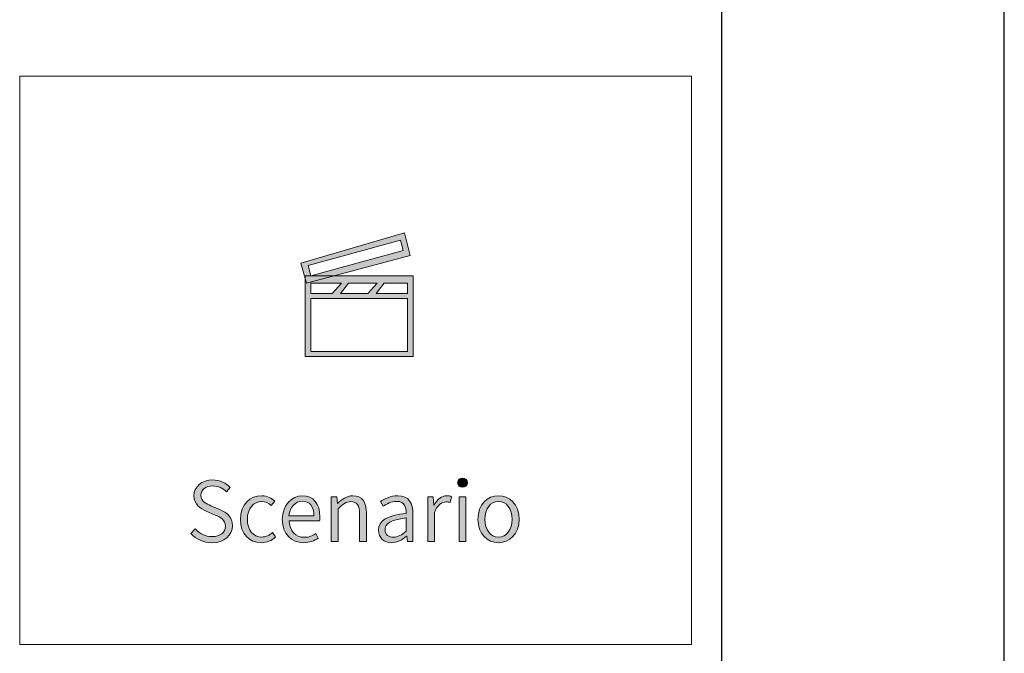
# Model space of a CAD drawing. Units: millimetres. Extents: x -558 to -151, y 838 to 1236.
# Drawn here: x -514 to -472, y 925 to 952 of the extents above; entities that cross this region are included whole.
import ezdxf

# ---------------------------------------------------------------- set-up
doc = ezdxf.new("R2010")
doc.units = ezdxf.units.MM
doc.header["$LTSCALE"] = 16.335
doc.layers.get('0').update_dxf_attribs({"linetype": 'CONTINUOUS'})
doc.layers.add('_U+56FE_U+5C42 1', color=7, linetype='CONTINUOUS')

# ---------------------------------------------------------------- blocks, each defined once
blk = doc.blocks.new('block 5')
at = {"layer": '_U+56FE_U+5C42 1', "lineweight": 0}
blk.add_lwpolyline([(242.88, 654.16), (469.92, 654.16), (469.92, 462.01), (242.88, 462.01), (242.88, 654.16)], dxfattribs=at)

msp = doc.modelspace()

# ---------------------------------------------------------------- hatches: boundary and pattern name
h = msp.add_hatch(color=256)
h.dxf.hatch_style = 1
h.paths.add_polyline_path([(-501.905, 940.61), (-502.151, 941.485), (-497.662, 942.798), (-497.416, 941.813)])
h.paths.add_polyline_path([(-497.846, 942.47), (-501.844, 941.376), (-501.721, 940.938), (-497.723, 942.032)], flags=16)
h = msp.add_hatch(color=256)
h.dxf.hatch_style = 1
h.paths.add_polyline_path([(-497.293, 940.938), (-500.681, 940.938), (-501.905, 940.61), (-501.967, 940.829), (-501.967, 937.437), (-497.293, 937.437)])
h.paths.add_polyline_path([(-497.539, 940.61), (-497.539, 940.172), (-498.9, 940.172), (-498.549, 940.61)], flags=16)
h.paths.add_polyline_path([(-498.851, 940.61), (-499.261, 940.172), (-500.438, 940.172), (-500.087, 940.61)], flags=16)
h.paths.add_polyline_path([(-497.539, 939.953), (-497.539, 937.655), (-501.721, 937.655), (-501.721, 939.953)], flags=16)
h.paths.add_polyline_path([(-500.388, 940.61), (-500.798, 940.172), (-501.721, 940.172), (-501.721, 940.61)], flags=16)
h = msp.add_hatch(color=256)
h.dxf.hatch_style = 1
edge = h.paths.add_edge_path()
edge.add_spline(control_points=[(-506.914, 929.763), (-506.914, 929.763), (-506.734, 929.967), (-506.734, 929.967), (-506.544, 929.763), (-506.279, 929.634), (-505.999, 929.634), (-505.64, 929.634), (-505.421, 929.817), (-505.421, 930.086), (-505.421, 930.369), (-505.619, 930.459), (-505.87, 930.57), (-505.87, 930.57), (-506.25, 930.739), (-506.25, 930.739), (-506.494, 930.843), (-506.785, 931.022), (-506.785, 931.406), (-506.785, 931.804), (-506.44, 932.091), (-505.974, 932.091), (-505.658, 932.091), (-505.389, 931.958), (-505.21, 931.768), (-505.21, 931.768), (-505.367, 931.578), (-505.367, 931.578), (-505.529, 931.732), (-505.723, 931.829), (-505.974, 931.829), (-506.279, 931.829), (-506.483, 931.675), (-506.483, 931.427), (-506.483, 931.158), (-506.246, 931.058), (-506.046, 930.972), (-506.046, 930.972), (-505.665, 930.81), (-505.665, 930.81), (-505.364, 930.678), (-505.12, 930.498), (-505.12, 930.107), (-505.12, 929.695), (-505.461, 929.372), (-506.002, 929.372), (-506.376, 929.372), (-506.688, 929.522), (-506.914, 929.763)], knot_values=[0, 0, 0, 0, 1, 1, 1, 2, 2, 2, 3, 3, 3, 4, 4, 4, 5, 5, 5, 6, 6, 6, 7, 7, 7, 8, 8, 8, 9, 9, 9, 10, 10, 10, 11, 11, 11, 12, 12, 12, 13, 13, 13, 14, 14, 14, 15, 15, 15, 16, 16, 16, 16], degree=3, periodic=0)
h = msp.add_hatch(color=256)
edge = h.paths.add_edge_path()
edge.add_spline(control_points=[(-495.155, 931.772), (-495.04, 931.772), (-494.943, 931.854), (-494.943, 931.969)], knot_values=[2, 2, 2, 2, 3, 3, 3, 3], degree=3, periodic=0)
edge.add_spline(control_points=[(-494.943, 931.969), (-494.943, 932.095), (-495.04, 932.17), (-495.155, 932.17)], knot_values=[1, 1, 1, 1, 2, 2, 2, 2], degree=3, periodic=0)
edge.add_spline(control_points=[(-495.155, 932.17), (-495.277, 932.17), (-495.366, 932.095), (-495.366, 931.969)], knot_values=[0, 0, 0, 0, 1, 1, 1, 1], degree=3, periodic=0)
edge.add_spline(control_points=[(-495.366, 931.969), (-495.366, 931.854), (-495.277, 931.772), (-495.155, 931.772)], knot_values=[3, 3, 3, 3, 4, 4, 4, 4], degree=3, periodic=0)
h = msp.add_hatch(color=256)
h.dxf.hatch_style = 1
edge = h.paths.add_edge_path()
edge.add_spline(control_points=[(-504.772, 930.383), (-504.772, 931.033), (-504.342, 931.406), (-503.85, 931.406), (-503.595, 931.406), (-503.42, 931.298), (-503.283, 931.173), (-503.283, 931.173), (-503.438, 930.979), (-503.438, 930.979), (-503.552, 931.087), (-503.678, 931.158), (-503.839, 931.158), (-504.202, 931.158), (-504.471, 930.846), (-504.471, 930.383), (-504.471, 929.924), (-504.22, 929.616), (-503.847, 929.616), (-503.664, 929.616), (-503.499, 929.705), (-503.377, 929.813), (-503.377, 929.813), (-503.247, 929.619), (-503.247, 929.619), (-503.42, 929.465), (-503.635, 929.372), (-503.872, 929.372), (-504.381, 929.372), (-504.772, 929.745), (-504.772, 930.383)], knot_values=[0, 0, 0, 0, 1, 1, 1, 2, 2, 2, 3, 3, 3, 4, 4, 4, 5, 5, 5, 6, 6, 6, 7, 7, 7, 8, 8, 8, 9, 9, 9, 10, 10, 10, 10], degree=3, periodic=0)
h = msp.add_hatch(color=256)
h.dxf.hatch_style = 1
edge = h.paths.add_edge_path()
edge.add_spline(control_points=[(-502.957, 930.383), (-502.957, 931.015), (-502.537, 931.406), (-502.092, 931.406), (-501.608, 931.406), (-501.328, 931.058), (-501.328, 930.498), (-501.328, 930.434), (-501.332, 930.369), (-501.343, 930.322), (-501.343, 930.322), (-502.666, 930.322), (-502.666, 930.322), (-502.648, 929.892), (-502.39, 929.605), (-502.003, 929.605), (-501.813, 929.605), (-501.655, 929.666), (-501.511, 929.763), (-501.511, 929.763), (-501.404, 929.569), (-501.404, 929.569), (-501.572, 929.461), (-501.769, 929.372), (-502.039, 929.372), (-502.548, 929.372), (-502.957, 929.748), (-502.957, 930.383)], knot_values=[0, 0, 0, 0, 1, 1, 1, 2, 2, 2, 3, 3, 3, 4, 4, 4, 5, 5, 5, 6, 6, 6, 7, 7, 7, 8, 8, 8, 9, 9, 9, 9], degree=3, periodic=0)
edge = h.paths.add_edge_path(flags=16)
edge.add_spline(control_points=[(-501.587, 930.534), (-501.587, 930.95), (-501.773, 931.169), (-502.089, 931.169), (-502.376, 931.169), (-502.63, 930.936), (-502.67, 930.534), (-502.67, 930.534), (-501.587, 930.534), (-501.587, 930.534)], knot_values=[0, 0, 0, 0, 1, 1, 1, 2, 2, 2, 3, 3, 3, 3], degree=3, periodic=0)
h = msp.add_hatch(color=256)
h.dxf.hatch_style = 1
edge = h.paths.add_edge_path()
edge.add_spline(control_points=[(-500.837, 931.356), (-500.837, 931.356), (-500.6, 931.356), (-500.6, 931.356), (-500.6, 931.356), (-500.571, 931.072), (-500.571, 931.072), (-500.571, 931.072), (-500.561, 931.072), (-500.561, 931.072), (-500.374, 931.255), (-500.173, 931.406), (-499.908, 931.406), (-499.502, 931.406), (-499.316, 931.144), (-499.316, 930.649), (-499.316, 930.649), (-499.316, 929.418), (-499.316, 929.418), (-499.316, 929.418), (-499.61, 929.418), (-499.61, 929.418), (-499.61, 929.418), (-499.61, 930.613), (-499.61, 930.613), (-499.61, 930.986), (-499.725, 931.151), (-499.994, 931.151), (-500.198, 931.151), (-500.345, 931.044), (-500.546, 930.835), (-500.546, 930.835), (-500.546, 929.418), (-500.546, 929.418), (-500.546, 929.418), (-500.837, 929.418), (-500.837, 929.418), (-500.837, 929.418), (-500.837, 931.356), (-500.837, 931.356)], knot_values=[0, 0, 0, 0, 1, 1, 1, 2, 2, 2, 3, 3, 3, 4, 4, 4, 5, 5, 5, 6, 6, 6, 7, 7, 7, 8, 8, 8, 9, 9, 9, 10, 10, 10, 11, 11, 11, 12, 12, 12, 13, 13, 13, 13], degree=3, periodic=0)
h = msp.add_hatch(color=256)
h.dxf.hatch_style = 1
edge = h.paths.add_edge_path()
edge.add_spline(control_points=[(-498.792, 929.917), (-498.792, 930.34), (-498.423, 930.548), (-497.59, 930.642), (-497.587, 930.904), (-497.669, 931.162), (-498.003, 931.162), (-498.236, 931.162), (-498.444, 931.051), (-498.591, 930.947), (-498.591, 930.947), (-498.71, 931.151), (-498.71, 931.151), (-498.541, 931.262), (-498.268, 931.406), (-497.956, 931.406), (-497.486, 931.406), (-497.3, 931.087), (-497.3, 930.62), (-497.3, 930.62), (-497.3, 929.418), (-497.3, 929.418), (-497.3, 929.418), (-497.54, 929.418), (-497.54, 929.418), (-497.54, 929.418), (-497.565, 929.655), (-497.565, 929.655), (-497.565, 929.655), (-497.576, 929.655), (-497.576, 929.655), (-497.763, 929.497), (-497.985, 929.372), (-498.229, 929.372), (-498.548, 929.372), (-498.792, 929.566), (-498.792, 929.917)], knot_values=[0, 0, 0, 0, 1, 1, 1, 2, 2, 2, 3, 3, 3, 4, 4, 4, 5, 5, 5, 6, 6, 6, 7, 7, 7, 8, 8, 8, 9, 9, 9, 10, 10, 10, 11, 11, 11, 12, 12, 12, 12], degree=3, periodic=0)
edge = h.paths.add_edge_path(flags=16)
edge.add_spline(control_points=[(-497.59, 929.878), (-497.59, 929.878), (-497.59, 930.444), (-497.59, 930.444), (-498.276, 930.366), (-498.509, 930.2), (-498.509, 929.935), (-498.509, 929.702), (-498.347, 929.609), (-498.15, 929.609), (-497.953, 929.609), (-497.788, 929.702), (-497.59, 929.878)], knot_values=[0, 0, 0, 0, 1, 1, 1, 2, 2, 2, 3, 3, 3, 4, 4, 4, 4], degree=3, periodic=0)
h = msp.add_hatch(color=256)
h.dxf.hatch_style = 1
edge = h.paths.add_edge_path()
edge.add_spline(control_points=[(-496.661, 931.356), (-496.661, 931.356), (-496.424, 931.356), (-496.424, 931.356), (-496.424, 931.356), (-496.396, 931), (-496.396, 931), (-496.396, 931), (-496.385, 931), (-496.385, 931), (-496.252, 931.244), (-496.055, 931.406), (-495.836, 931.406), (-495.754, 931.406), (-495.696, 931.395), (-495.632, 931.363), (-495.632, 931.363), (-495.689, 931.108), (-495.689, 931.108), (-495.754, 931.13), (-495.797, 931.14), (-495.872, 931.14), (-496.037, 931.14), (-496.238, 931.018), (-496.371, 930.681), (-496.371, 930.681), (-496.371, 929.418), (-496.371, 929.418), (-496.371, 929.418), (-496.661, 929.418), (-496.661, 929.418), (-496.661, 929.418), (-496.661, 931.356), (-496.661, 931.356)], knot_values=[0, 0, 0, 0, 1, 1, 1, 2, 2, 2, 3, 3, 3, 4, 4, 4, 5, 5, 5, 6, 6, 6, 7, 7, 7, 8, 8, 8, 9, 9, 9, 10, 10, 10, 11, 11, 11, 11], degree=3, periodic=0)
h = msp.add_hatch(color=256)
h.dxf.hatch_style = 1
h.paths.add_polyline_path([(-495.302, 931.356), (-495.011, 931.356), (-495.011, 929.418), (-495.302, 929.418)])
h = msp.add_hatch(color=256)
h.dxf.hatch_style = 1
edge = h.paths.add_edge_path()
edge.add_spline(control_points=[(-494.487, 930.383), (-494.487, 931.033), (-494.071, 931.406), (-493.598, 931.406), (-493.124, 931.406), (-492.704, 931.033), (-492.704, 930.383), (-492.704, 929.745), (-493.124, 929.372), (-493.598, 929.372), (-494.071, 929.372), (-494.487, 929.745), (-494.487, 930.383)], knot_values=[0, 0, 0, 0, 1, 1, 1, 2, 2, 2, 3, 3, 3, 4, 4, 4, 4], degree=3, periodic=0)
edge = h.paths.add_edge_path(flags=16)
edge.add_spline(control_points=[(-493.006, 930.383), (-493.006, 930.846), (-493.25, 931.158), (-493.598, 931.158), (-493.946, 931.158), (-494.186, 930.846), (-494.186, 930.383), (-494.186, 929.924), (-493.946, 929.616), (-493.598, 929.616), (-493.25, 929.616), (-493.006, 929.924), (-493.006, 930.383)], knot_values=[0, 0, 0, 0, 1, 1, 1, 2, 2, 2, 3, 3, 3, 4, 4, 4, 4], degree=3, periodic=0)

# ---------------------------------------------------------------- linework, layer by layer
msp.add_line((-471.697, 838.681), (-471.697, 985.486))
at = {"layer": '_U+56FE_U+5C42 1'}
msp.add_line((-483.947, 975.186), (-483.947, 865.656), dxfattribs=at)
at = {"layer": '_U+56FE_U+5C42 1', "lineweight": 0}
for p, q in [((-500.798, 940.172), (-500.388, 940.61)), ((-499.261, 940.172), (-498.851, 940.61))]:
    msp.add_line(p, q, dxfattribs=at)
for points in [[(-501.905, 940.61), (-502.151, 941.485), (-497.662, 942.798), (-497.416, 941.813), (-501.905, 940.61)], [(-497.846, 942.47), (-501.844, 941.376), (-501.721, 940.938), (-497.723, 942.032), (-497.846, 942.47)], [(-501.967, 937.437), (-501.967, 940.938), (-497.293, 940.938), (-497.293, 937.437), (-501.967, 937.437)], [(-500.388, 940.61), (-501.721, 940.61), (-501.721, 940.172)], [(-500.087, 940.61), (-500.438, 940.172)], [(-498.851, 940.61), (-500.087, 940.61)], [(-498.549, 940.61), (-498.9, 940.172)], [(-497.539, 940.61), (-498.549, 940.61)], [(-497.539, 940.172), (-497.539, 940.61)], [(-501.721, 940.172), (-500.798, 940.172)], [(-500.438, 940.172), (-499.261, 940.172)], [(-498.9, 940.172), (-497.539, 940.172)], [(-497.539, 939.953), (-501.721, 939.953)], [(-501.721, 939.953), (-501.721, 937.655), (-497.539, 937.655), (-497.539, 939.953)], [(-495.302, 931.356), (-495.011, 931.356), (-495.011, 929.418), (-495.302, 929.418), (-495.302, 931.356)]]:
    msp.add_lwpolyline(points, dxfattribs=at)
for points, knots in [([(-506.914, 929.763), (-506.914, 929.763), (-506.734, 929.967), (-506.734, 929.967), (-506.544, 929.763), (-506.279, 929.634), (-505.999, 929.634), (-505.64, 929.634), (-505.421, 929.817), (-505.421, 930.086), (-505.421, 930.369), (-505.619, 930.459), (-505.87, 930.57), (-505.87, 930.57), (-506.25, 930.739), (-506.25, 930.739), (-506.494, 930.843), (-506.785, 931.022), (-506.785, 931.406), (-506.785, 931.804), (-506.44, 932.091), (-505.974, 932.091), (-505.658, 932.091), (-505.389, 931.958), (-505.21, 931.768), (-505.21, 931.768), (-505.367, 931.578), (-505.367, 931.578), (-505.529, 931.732), (-505.723, 931.829), (-505.974, 931.829), (-506.279, 931.829), (-506.483, 931.675), (-506.483, 931.427), (-506.483, 931.158), (-506.246, 931.058), (-506.046, 930.972), (-506.046, 930.972), (-505.665, 930.81), (-505.665, 930.81), (-505.364, 930.678), (-505.12, 930.498), (-505.12, 930.107), (-505.12, 929.695), (-505.461, 929.372), (-506.002, 929.372), (-506.376, 929.372), (-506.688, 929.522), (-506.914, 929.763)], [0, 0, 0, 0, 1, 1, 1, 2, 2, 2, 3, 3, 3, 4, 4, 4, 5, 5, 5, 6, 6, 6, 7, 7, 7, 8, 8, 8, 9, 9, 9, 10, 10, 10, 11, 11, 11, 12, 12, 12, 13, 13, 13, 14, 14, 14, 15, 15, 15, 16, 16, 16, 16]), ([(-495.366, 931.969), (-495.366, 932.095), (-495.277, 932.17), (-495.155, 932.17), (-495.04, 932.17), (-494.943, 932.095), (-494.943, 931.969), (-494.943, 931.854), (-495.04, 931.772), (-495.155, 931.772), (-495.277, 931.772), (-495.366, 931.854), (-495.366, 931.969)], [0, 0, 0, 0, 1, 1, 1, 2, 2, 2, 3, 3, 3, 4, 4, 4, 4]), ([(-504.772, 930.383), (-504.772, 931.033), (-504.342, 931.406), (-503.85, 931.406), (-503.595, 931.406), (-503.42, 931.298), (-503.283, 931.173), (-503.283, 931.173), (-503.438, 930.979), (-503.438, 930.979), (-503.552, 931.087), (-503.678, 931.158), (-503.839, 931.158), (-504.202, 931.158), (-504.471, 930.846), (-504.471, 930.383), (-504.471, 929.924), (-504.22, 929.616), (-503.847, 929.616), (-503.664, 929.616), (-503.499, 929.705), (-503.377, 929.813), (-503.377, 929.813), (-503.247, 929.619), (-503.247, 929.619), (-503.42, 929.465), (-503.635, 929.372), (-503.872, 929.372), (-504.381, 929.372), (-504.772, 929.745), (-504.772, 930.383)], [0, 0, 0, 0, 1, 1, 1, 2, 2, 2, 3, 3, 3, 4, 4, 4, 5, 5, 5, 6, 6, 6, 7, 7, 7, 8, 8, 8, 9, 9, 9, 10, 10, 10, 10]), ([(-502.957, 930.383), (-502.957, 931.015), (-502.537, 931.406), (-502.092, 931.406), (-501.608, 931.406), (-501.328, 931.058), (-501.328, 930.498), (-501.328, 930.434), (-501.332, 930.369), (-501.343, 930.322), (-501.343, 930.322), (-502.666, 930.322), (-502.666, 930.322), (-502.648, 929.892), (-502.39, 929.605), (-502.003, 929.605), (-501.813, 929.605), (-501.655, 929.666), (-501.511, 929.763), (-501.511, 929.763), (-501.404, 929.569), (-501.404, 929.569), (-501.572, 929.461), (-501.769, 929.372), (-502.039, 929.372), (-502.548, 929.372), (-502.957, 929.748), (-502.957, 930.383)], [0, 0, 0, 0, 1, 1, 1, 2, 2, 2, 3, 3, 3, 4, 4, 4, 5, 5, 5, 6, 6, 6, 7, 7, 7, 8, 8, 8, 9, 9, 9, 9]), ([(-501.587, 930.534), (-501.587, 930.95), (-501.773, 931.169), (-502.089, 931.169), (-502.376, 931.169), (-502.63, 930.936), (-502.67, 930.534), (-502.67, 930.534), (-501.587, 930.534), (-501.587, 930.534)], [0, 0, 0, 0, 1, 1, 1, 2, 2, 2, 3, 3, 3, 3]), ([(-500.837, 931.356), (-500.837, 931.356), (-500.6, 931.356), (-500.6, 931.356), (-500.6, 931.356), (-500.571, 931.072), (-500.571, 931.072), (-500.571, 931.072), (-500.561, 931.072), (-500.561, 931.072), (-500.374, 931.255), (-500.173, 931.406), (-499.908, 931.406), (-499.502, 931.406), (-499.316, 931.144), (-499.316, 930.649), (-499.316, 930.649), (-499.316, 929.418), (-499.316, 929.418), (-499.316, 929.418), (-499.61, 929.418), (-499.61, 929.418), (-499.61, 929.418), (-499.61, 930.613), (-499.61, 930.613), (-499.61, 930.986), (-499.725, 931.151), (-499.994, 931.151), (-500.198, 931.151), (-500.345, 931.044), (-500.546, 930.835), (-500.546, 930.835), (-500.546, 929.418), (-500.546, 929.418), (-500.546, 929.418), (-500.837, 929.418), (-500.837, 929.418), (-500.837, 929.418), (-500.837, 931.356), (-500.837, 931.356)], [0, 0, 0, 0, 1, 1, 1, 2, 2, 2, 3, 3, 3, 4, 4, 4, 5, 5, 5, 6, 6, 6, 7, 7, 7, 8, 8, 8, 9, 9, 9, 10, 10, 10, 11, 11, 11, 12, 12, 12, 13, 13, 13, 13]), ([(-498.792, 929.917), (-498.792, 930.34), (-498.423, 930.548), (-497.59, 930.642), (-497.587, 930.904), (-497.669, 931.162), (-498.003, 931.162), (-498.236, 931.162), (-498.444, 931.051), (-498.591, 930.947), (-498.591, 930.947), (-498.71, 931.151), (-498.71, 931.151), (-498.541, 931.262), (-498.268, 931.406), (-497.956, 931.406), (-497.486, 931.406), (-497.3, 931.087), (-497.3, 930.62), (-497.3, 930.62), (-497.3, 929.418), (-497.3, 929.418), (-497.3, 929.418), (-497.54, 929.418), (-497.54, 929.418), (-497.54, 929.418), (-497.565, 929.655), (-497.565, 929.655), (-497.565, 929.655), (-497.576, 929.655), (-497.576, 929.655), (-497.763, 929.497), (-497.985, 929.372), (-498.229, 929.372), (-498.548, 929.372), (-498.792, 929.566), (-498.792, 929.917)], [0, 0, 0, 0, 1, 1, 1, 2, 2, 2, 3, 3, 3, 4, 4, 4, 5, 5, 5, 6, 6, 6, 7, 7, 7, 8, 8, 8, 9, 9, 9, 10, 10, 10, 11, 11, 11, 12, 12, 12, 12]), ([(-496.661, 931.356), (-496.661, 931.356), (-496.424, 931.356), (-496.424, 931.356), (-496.424, 931.356), (-496.396, 931), (-496.396, 931), (-496.396, 931), (-496.385, 931), (-496.385, 931), (-496.252, 931.244), (-496.055, 931.406), (-495.836, 931.406), (-495.754, 931.406), (-495.696, 931.395), (-495.632, 931.363), (-495.632, 931.363), (-495.689, 931.108), (-495.689, 931.108), (-495.754, 931.13), (-495.797, 931.14), (-495.872, 931.14), (-496.037, 931.14), (-496.238, 931.018), (-496.371, 930.681), (-496.371, 930.681), (-496.371, 929.418), (-496.371, 929.418), (-496.371, 929.418), (-496.661, 929.418), (-496.661, 929.418), (-496.661, 929.418), (-496.661, 931.356), (-496.661, 931.356)], [0, 0, 0, 0, 1, 1, 1, 2, 2, 2, 3, 3, 3, 4, 4, 4, 5, 5, 5, 6, 6, 6, 7, 7, 7, 8, 8, 8, 9, 9, 9, 10, 10, 10, 11, 11, 11, 11]), ([(-494.487, 930.383), (-494.487, 931.033), (-494.071, 931.406), (-493.598, 931.406), (-493.124, 931.406), (-492.704, 931.033), (-492.704, 930.383), (-492.704, 929.745), (-493.124, 929.372), (-493.598, 929.372), (-494.071, 929.372), (-494.487, 929.745), (-494.487, 930.383)], [0, 0, 0, 0, 1, 1, 1, 2, 2, 2, 3, 3, 3, 4, 4, 4, 4]), ([(-493.006, 930.383), (-493.006, 930.846), (-493.25, 931.158), (-493.598, 931.158), (-493.946, 931.158), (-494.186, 930.846), (-494.186, 930.383), (-494.186, 929.924), (-493.946, 929.616), (-493.598, 929.616), (-493.25, 929.616), (-493.006, 929.924), (-493.006, 930.383)], [0, 0, 0, 0, 1, 1, 1, 2, 2, 2, 3, 3, 3, 4, 4, 4, 4]), ([(-497.59, 929.878), (-497.59, 929.878), (-497.59, 930.444), (-497.59, 930.444), (-498.276, 930.366), (-498.509, 930.2), (-498.509, 929.935), (-498.509, 929.702), (-498.347, 929.609), (-498.15, 929.609), (-497.953, 929.609), (-497.788, 929.702), (-497.59, 929.878)], [0, 0, 0, 0, 1, 1, 1, 2, 2, 2, 3, 3, 3, 4, 4, 4, 4])]:
    msp.add_open_spline(points, degree=3, knots=knots, dxfattribs=at)

# ---------------------------------------------------------------- block references
at = {"layer": '_U+56FE_U+5C42 1', "xscale": 0.128125, "yscale": 0.128125, "zscale": 0.128125}
msp.add_blockref('block 5', (-545.447, 865.767), dxfattribs=at)

doc.saveas('drawing.dxf')
